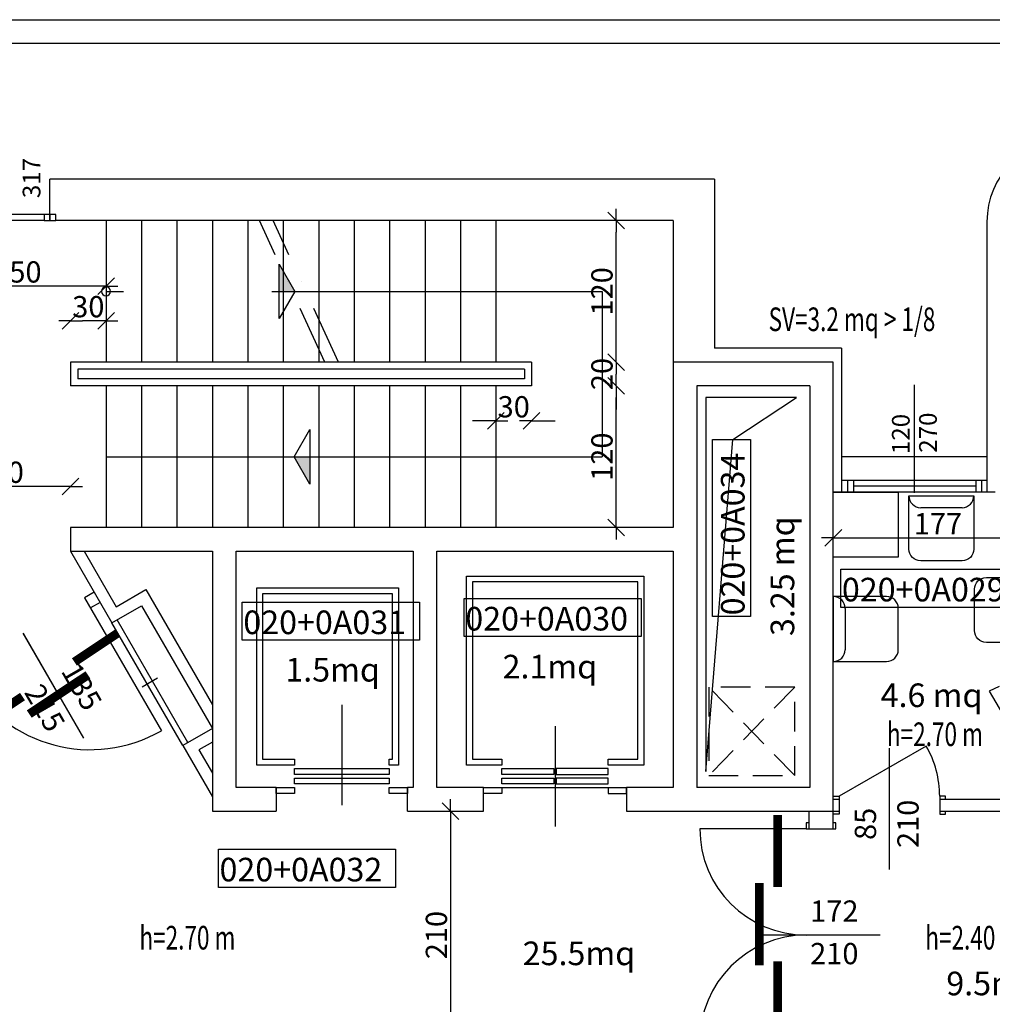
# Model space of a CAD drawing. Extents: x 0 to 8029, y -7 to 4000.
# Drawn here: x 2747 to 3570, y 1011 to 1845 of the extents above; entities that cross this region are included whole.
import ezdxf
from ezdxf.enums import TextEntityAlignment as Align

# ---------------------------------------------------------------- set-up
doc = ezdxf.new("R2010")
doc.units = 0
doc.header["$LTSCALE"] = 100
doc.header["$MEASUREMENT"] = 0
doc.header["$PDMODE"] = 3
doc.header["$PDSIZE"] = -100
doc.linetypes.add('DASHDOT', pattern=[1, 0.5, -0.25, 0, -0.25])
doc.linetypes.add('HIDDEN', pattern=[0.375, 0.25, -0.125])
doc.layers.get('0').update_dxf_attribs({"linetype": 'CONTINUOUS'})
doc.layers.get('DEFPOINTS').update_dxf_attribs({"linetype": 'CONTINUOUS'})
for name, color, linetype in [('ARREDI', 6, 'CONTINUOUS'), ('CODIFICA', 4, 'CONTINUOUS'), ('FINE', 6, 'CONTINUOUS'), ('INFISSI', 6, 'CONTINUOUS'), ('MURI', 7, 'CONTINUOUS'), ('QUOTE', 6, 'CONTINUOUS'), ('SISTEST', 6, 'CONTINUOUS'), ('TESTI', 6, 'CONTINUOUS')]:
    doc.layers.add(name, color=color, linetype=linetype)
doc.styles.add('1', font='SIMPLEX.SHX', dxfattribs={"width": 0.9})
doc.styles.add('arial', font='arial.ttf')
doc.styles.add('ROMANS', font='romans')
doc.styles.add('SIMPLEX', font='SIMPLEX', dxfattribs={"height": 20})
doc.dimstyles.new('STILE1', dxfattribs={"dimtxt": 18, "dimasz": 10, "dimexe": 0, "dimexo": 0, "dimgap": 3, "dimtad": 1, "dimdec": 4, "dimdsep": 46, "dimtxsty": 'ROMANS', "dimblk": 'LINEET1', "dimblk1": 'LINEET1', "dimblk2": 'LINEET1', "dimsah": 1, "dimcen": -3, "dimdle": 10, "dimse1": 1, "dimse2": 1, "dimadec": 0, "dimazin": 0, "dimtfac": 0.055556, "dimtdec": 4, "dimtix": 1, "dimtofl": 0, "dimtmove": 0, "dimatfit": 3, "dimldrblk": 'LINEET1', "dimfxl": 0, "dimtvp": 0.055556, "dimtolj": 1, "dimtzin": 0, "dimarcsym": 0})

# ---------------------------------------------------------------- blocks, each defined once
blk = doc.blocks.new('QUOTASSE')
blk.add_line((0, -102.68), (0, 0))
at = {"style": '1'}
for tag, p in [('LARGHEZZA', (-18, -63.98)), ('ALTEZZA', (18, -63.98))]:
    blk.add_attdef(tag, text='', height=18, rotation=90, dxfattribs=at).set_placement(p, align=Align.MIDDLE)
blk = doc.blocks.new('LINEET1')
for q in [(-1, 0), (1, 0)]:
    blk.add_line((0, 0), q)
at = {"color": 3}
blk.add_line((-0.707, -0.707), (0.707, 0.707), dxfattribs=at)
blk = doc.blocks.new('*D16')
at = {"layer": 'DEFPOINTS', "color": 0}
for p in [(3435.24, 1444.71), (3612.24, 1444.71), (3612.24, 1405.96)]:
    blk.add_point(p, dxfattribs=at)
at = {"layer": 'QUOTE', "color": 0, "lineweight": -2}
blk.add_line((3445.24, 1405.96), (3602.24, 1405.96), dxfattribs=at)
at = {"layer": 'QUOTE', "color": 0, "lineweight": -2, "xscale": 10, "yscale": 10, "zscale": 10, "rotation": 180}
blk.add_blockref('LINEET1', (3435.24, 1405.96), dxfattribs=at)
at = {"layer": 'QUOTE', "color": 0, "lineweight": -2, "xscale": 10, "yscale": 10, "zscale": 10}
blk.add_blockref('LINEET1', (3612.24, 1405.96), dxfattribs=at)
at = {"layer": 'QUOTE', "color": 0, "insert": (3523.74, 1417.96), "char_height": 18, "attachment_point": 5, "style": 'ROMANS'}
blk.add_mtext('\\A1;177', dxfattribs=at)
blk = doc.blocks.new('*D40')
at = {"layer": 'DEFPOINTS', "color": 0}
for p in [(3139.38, 1174.71), (3037.63, 964.71), (3111.32, 964.71)]:
    blk.add_point(p, dxfattribs=at)
at = {"layer": 'QUOTE', "color": 0, "lineweight": -2}
blk.add_line((3111.32, 1164.71), (3111.32, 974.71), dxfattribs=at)
at = {"layer": 'QUOTE', "color": 0, "lineweight": -2, "xscale": 10, "yscale": 10, "zscale": 10}
for p, rotation in [((3111.32, 1174.71), 90), ((3111.32, 964.71), 270)]:
    blk.add_blockref('LINEET1', p, dxfattribs=dict(at, rotation=rotation))
at = {"layer": 'QUOTE', "color": 0, "insert": (3099.32, 1069.71), "char_height": 18, "attachment_point": 5, "rotation": 90, "style": 'ROMANS'}
blk.add_mtext('\\A1;210', dxfattribs=at)
blk = doc.blocks.new('*D41')
at = {"layer": 'DEFPOINTS', "color": 0}
for p in [(2669.74, 1449.56), (2789.74, 1414.71), (2669.74, 1404.71)]:
    blk.add_point(p, dxfattribs=at)
at = {"layer": 'QUOTE', "color": 0, "lineweight": -2}
blk.add_line((2779.74, 1449.56), (2679.74, 1449.56), dxfattribs=at)
at = {"layer": 'QUOTE', "color": 0, "lineweight": -2, "xscale": 10, "yscale": 10, "zscale": 10, "rotation": 180}
blk.add_blockref('LINEET1', (2669.74, 1449.56), dxfattribs=at)
at = {"layer": 'QUOTE', "color": 0, "lineweight": -2, "xscale": 10, "yscale": 10, "zscale": 10}
blk.add_blockref('LINEET1', (2789.74, 1449.56), dxfattribs=at)
at = {"layer": 'QUOTE', "color": 0, "insert": (2729.74, 1461.56), "char_height": 18, "attachment_point": 5, "style": 'ROMANS'}
blk.add_mtext('\\A1;120', dxfattribs=at)
blk = doc.blocks.new('*D42')
at = {"layer": 'DEFPOINTS', "color": 0}
for p in [(3149.74, 1534.71), (3179.74, 1534.71), (3179.74, 1504.99)]:
    blk.add_point(p, dxfattribs=at)
at = {"layer": 'QUOTE', "color": 0, "lineweight": -2}
for p, q in [((3139.74, 1504.99), (3129.74, 1504.99)), ((3189.74, 1504.99), (3199.74, 1504.99))]:
    blk.add_line(p, q, dxfattribs=at)
at = {"layer": 'QUOTE', "color": 0, "lineweight": -2, "xscale": 10, "yscale": 10, "zscale": 10}
blk.add_blockref('LINEET1', (3149.74, 1504.99), dxfattribs=at)
at = {"layer": 'QUOTE', "color": 0, "lineweight": -2, "xscale": 10, "yscale": 10, "zscale": 10, "rotation": 180}
blk.add_blockref('LINEET1', (3179.74, 1504.99), dxfattribs=at)
at = {"layer": 'QUOTE', "color": 0, "insert": (3164.74, 1516.99), "char_height": 18, "attachment_point": 5, "style": 'ROMANS'}
blk.add_mtext('\\A1;30', dxfattribs=at)
blk = doc.blocks.new('*D43')
at = {"layer": 'DEFPOINTS', "color": 0}
for p in [(2819.74, 1674.71), (2669.74, 1652.63), (2669.74, 1619.15)]:
    blk.add_point(p, dxfattribs=at)
at = {"layer": 'QUOTE', "color": 0, "lineweight": -2}
blk.add_line((2809.74, 1619.15), (2679.74, 1619.15), dxfattribs=at)
at = {"layer": 'QUOTE', "color": 0, "lineweight": -2, "xscale": 10, "yscale": 10, "zscale": 10, "rotation": 180}
blk.add_blockref('LINEET1', (2669.74, 1619.15), dxfattribs=at)
at = {"layer": 'QUOTE', "color": 0, "lineweight": -2, "xscale": 10, "yscale": 10, "zscale": 10}
blk.add_blockref('LINEET1', (2819.74, 1619.15), dxfattribs=at)
at = {"layer": 'QUOTE', "color": 0, "insert": (2744.74, 1631.15), "char_height": 18, "attachment_point": 5, "style": 'ROMANS'}
blk.add_mtext('\\A1;150', dxfattribs=at)
blk = doc.blocks.new('*D44')
at = {"layer": 'DEFPOINTS', "color": 0}
for p in [(2789.74, 1589.73), (2789.74, 1571.79), (2819.74, 1571.79)]:
    blk.add_point(p, dxfattribs=at)
at = {"layer": 'QUOTE', "color": 0, "lineweight": -2}
blk.add_line((2809.74, 1589.73), (2799.74, 1589.73), dxfattribs=at)
at = {"layer": 'QUOTE', "color": 0, "lineweight": -2, "xscale": 10, "yscale": 10, "zscale": 10, "rotation": 180}
blk.add_blockref('LINEET1', (2789.74, 1589.73), dxfattribs=at)
at = {"layer": 'QUOTE', "color": 0, "lineweight": -2, "xscale": 10, "yscale": 10, "zscale": 10}
blk.add_blockref('LINEET1', (2819.74, 1589.73), dxfattribs=at)
at = {"layer": 'QUOTE', "color": 0, "insert": (2804.74, 1601.73), "char_height": 18, "attachment_point": 5, "style": 'ROMANS'}
blk.add_mtext('\\A1;30', dxfattribs=at)
blk = doc.blocks.new('*D45')
at = {"layer": 'DEFPOINTS', "color": 0}
for p in [(3179.74, 1674.71), (3251.43, 1674.71), (3179.74, 1554.71)]:
    blk.add_point(p, dxfattribs=at)
at = {"layer": 'QUOTE', "color": 0, "lineweight": -2}
blk.add_line((3251.43, 1564.71), (3251.43, 1664.71), dxfattribs=at)
at = {"layer": 'QUOTE', "color": 0, "lineweight": -2, "xscale": 10, "yscale": 10, "zscale": 10}
for p, rotation in [((3251.43, 1674.71), 90), ((3251.43, 1554.71), 270)]:
    blk.add_blockref('LINEET1', p, dxfattribs=dict(at, rotation=rotation))
at = {"layer": 'QUOTE', "color": 0, "insert": (3239.43, 1614.71), "char_height": 18, "attachment_point": 5, "rotation": 90, "style": 'ROMANS'}
blk.add_mtext('\\A1;120', dxfattribs=at)
blk = doc.blocks.new('*D46')
at = {"layer": 'DEFPOINTS', "color": 0}
for p in [(3179.74, 1554.71), (3251.43, 1554.71), (3186.74, 1534.71)]:
    blk.add_point(p, dxfattribs=at)
at = {"layer": 'QUOTE', "color": 0, "lineweight": -2}
for p, q in [((3251.43, 1564.71), (3251.43, 1574.71)), ((3251.43, 1524.71), (3251.43, 1514.71))]:
    blk.add_line(p, q, dxfattribs=at)
at = {"layer": 'QUOTE', "color": 0, "lineweight": -2, "xscale": 10, "yscale": 10, "zscale": 10}
for p, rotation in [((3251.43, 1554.71), 270), ((3251.43, 1534.71), 90)]:
    blk.add_blockref('LINEET1', p, dxfattribs=dict(at, rotation=rotation))
at = {"layer": 'QUOTE', "color": 0, "insert": (3239.43, 1544.71), "char_height": 18, "attachment_point": 5, "rotation": 90, "style": 'ROMANS'}
blk.add_mtext('\\A1;20', dxfattribs=at)
blk = doc.blocks.new('*D47')
at = {"layer": 'DEFPOINTS', "color": 0}
for p in [(3179.74, 1534.71), (3251.43, 1534.71), (3299.74, 1414.71)]:
    blk.add_point(p, dxfattribs=at)
at = {"layer": 'QUOTE', "color": 0, "lineweight": -2}
blk.add_line((3251.43, 1424.71), (3251.43, 1524.71), dxfattribs=at)
at = {"layer": 'QUOTE', "color": 0, "lineweight": -2, "xscale": 10, "yscale": 10, "zscale": 10}
for p, rotation in [((3251.43, 1534.71), 90), ((3251.43, 1414.71), 270)]:
    blk.add_blockref('LINEET1', p, dxfattribs=dict(at, rotation=rotation))
at = {"layer": 'QUOTE', "color": 0, "insert": (3239.43, 1474.71), "char_height": 18, "attachment_point": 5, "rotation": 90, "style": 'ROMANS'}
blk.add_mtext('\\A1;120', dxfattribs=at)

msp = doc.modelspace()

# ---------------------------------------------------------------- linework, layer by layer
at = {"layer": 'ARREDI', "color": 6}
for p, q in [((3435.23874, 1389.70587), (3435.23874, 1444.70587)), ((3544.18046, 1431.56634), (3509.18046, 1431.56634)), ((3445.23874, 1346.34567), (3445.23874, 1311.34567))]:
    msp.add_line(p, q, dxfattribs=at)
msp.add_lwpolyline([(3435.23874, 1444.70587), (3490.23874, 1444.70587), (3490.23874, 1389.70587), (3435.23874, 1389.70587)], close=True, dxfattribs=at)
for points in [[(3499.18046, 1441.56634), (3554.18046, 1441.56634), (3554.18046, 1396.56634, -0.414213562), (3544.18046, 1386.56634), (3509.18046, 1386.56634, -0.414213562), (3499.18046, 1396.56634)], [(3609.735, 1372.48381), (3609.735, 1317.48381), (3564.735, 1317.48381, -0.414213562), (3554.735, 1327.48381), (3554.735, 1362.48381, -0.414213562), (3564.735, 1372.48381)], [(3609.735, 1372.48381), (3609.735, 1317.48381), (3564.735, 1317.48381, -0.414213562), (3554.735, 1327.48381), (3554.735, 1362.48381, -0.414213562), (3564.735, 1372.48381)], [(3490.23874, 1311.34567), (3490.23874, 1346.34567, 0.414213562), (3480.23874, 1356.34567), (3435.23874, 1356.34567), (3435.23874, 1301.34567), (3480.23874, 1301.34567, 0.414213562)]]:
    msp.add_lwpolyline(points, format="xyb", close=True, dxfattribs=at)
for centre, start, end in [((3509.18046, 1441.56634), 180, 270), ((3544.18046, 1441.56634), 270, 0), ((3435.23874, 1346.34567), 0, 90), ((3435.23874, 1311.34567), 270, 0)]:
    msp.add_arc(centre, 10, start, end, dxfattribs=at)
at = {"layer": 'CODIFICA', "color": 220}
msp.add_lwpolyline([(3332.9386, 1339.4464), (3332.9386, 1489.37246), (3365.24388, 1489.37246), (3365.24388, 1339.4464)], close=True, dxfattribs=at)
at = {"layer": 'CODIFICA'}
for points in [[(3441.53266, 1379.38435), (3591.45873, 1379.38435), (3591.45873, 1347.07907), (3441.53266, 1347.07907)], [(2934.98116, 1351.68109), (3084.90723, 1351.68109), (3084.90723, 1319.37581), (2934.98116, 1319.37581)], [(3122.82092, 1354.75922), (3272.74699, 1354.75922), (3272.74699, 1322.45394), (3122.82092, 1322.45394)], [(2914.83251, 1142.34042), (3064.75857, 1142.34042), (3064.75857, 1110.03514), (2914.83251, 1110.03514)]]:
    msp.add_lwpolyline(points, close=True, dxfattribs=at)
at = {"layer": 'FINE', "color": 6}
for p, q in [((2819.73874, 1674.70587), (2819.73874, 1554.70587)), ((2849.73874, 1674.70587), (2849.73874, 1554.70587)), ((2879.73874, 1674.70587), (2879.73874, 1554.70587)), ((2909.73874, 1674.70587), (2909.73874, 1554.70587)), ((2939.73874, 1674.70587), (2939.73874, 1554.70587)), ((2969.73874, 1674.70587), (2969.73874, 1554.70587)), ((2999.73874, 1674.70587), (2999.73874, 1554.70587)), ((3029.73874, 1674.70587), (3029.73874, 1554.70587)), ((3059.73874, 1674.70587), (3059.73874, 1554.70587)), ((3089.73874, 1674.70587), (3089.73874, 1554.70587)), ((3119.73874, 1674.70587), (3119.73874, 1554.70587)), ((3149.73874, 1674.70587), (3149.73874, 1554.70587)), ((2966.24499, 1614.70587), (2966.24499, 1637.80247)), ((2966.24499, 1637.80247), (2979.57982, 1614.70587)), ((2819.73874, 1614.70587), (2834.55842, 1614.70587)), ((2959.91609, 1614.70587), (3239.73874, 1614.70587)), ((2979.57982, 1614.70587), (2966.24499, 1591.60927)), ((2966.24499, 1591.60927), (2966.24499, 1614.70587)), ((3239.73874, 1614.70587), (3239.73874, 1474.70587)), ((3179.73874, 1554.70587), (2789.73874, 1554.70587)), ((2789.73874, 1554.70587), (2789.73874, 1534.70587)), ((3179.73874, 1554.70587), (3179.73874, 1534.70587)), ((3173.73874, 1548.70587), (2795.73874, 1548.70587)), ((2795.73874, 1548.70587), (2795.73874, 1540.70587)), ((3173.73874, 1548.70587), (3173.73874, 1540.70587)), ((3179.73874, 1534.70587), (2789.73874, 1534.70587)), ((3173.73874, 1540.70587), (2795.73874, 1540.70587)), ((2819.73874, 1534.70587), (2819.73874, 1414.70587)), ((2849.73874, 1534.70587), (2849.73874, 1414.70587)), ((2879.73874, 1534.70587), (2879.73874, 1414.70587)), ((2909.73874, 1534.70587), (2909.73874, 1414.70587)), ((2939.73874, 1534.70587), (2939.73874, 1414.70587)), ((2969.73874, 1534.70587), (2969.73874, 1414.70587)), ((2999.73874, 1534.70587), (2999.73874, 1414.70587)), ((3029.73874, 1534.70587), (3029.73874, 1414.70587)), ((3059.73874, 1534.70587), (3059.73874, 1414.70587)), ((3089.73874, 1534.70587), (3089.73874, 1414.70587)), ((3119.73874, 1534.70587), (3119.73874, 1414.70587)), ((3149.73874, 1534.70587), (3149.73874, 1414.70587)), ((2979.00176, 1474.70587), (2992.33659, 1497.80247)), ((2992.33659, 1497.80247), (2992.33659, 1474.70587)), ((2819.73874, 1474.70587), (3239.73874, 1474.70587)), ((2992.33659, 1451.60927), (2979.00176, 1474.70587)), ((2992.33659, 1474.70587), (2992.33659, 1451.60927)), ((3124.73874, 1373.64526), (3274.73874, 1373.64526)), ((3124.73874, 1213.65836), (3124.73874, 1373.64526)), ((3269.73874, 1368.64526), (3129.73874, 1368.64526)), ((3129.73874, 1368.64526), (3129.73874, 1218.65836)), ((3269.73874, 1218.65836), (3269.73874, 1368.64526)), ((3274.73874, 1373.64526), (3274.73874, 1213.65836)), ((2947.23874, 1363.65836), (3067.23874, 1363.65836)), ((2947.23874, 1213.65836), (2947.23874, 1363.65836)), ((3067.23874, 1363.65836), (3067.23874, 1213.65836)), ((3062.23874, 1358.65836), (2952.23874, 1358.65836)), ((2952.23874, 1358.65836), (2952.23874, 1218.65836)), ((3062.23874, 1218.65836), (3062.23874, 1358.65836)), ((3019.23874, 1264.68173), (3019.23874, 1179.76479)), ((3199.73874, 1246.65156), (3199.73874, 1161.73462)), ((2952.23874, 1218.65836), (2979.23874, 1218.65836)), ((2979.23874, 1218.65836), (2979.23874, 1213.65836)), ((3059.23874, 1213.65836), (3059.23874, 1218.65836)), ((3059.23874, 1218.65836), (3062.23874, 1218.65836)), ((3129.73874, 1218.65836), (3154.73874, 1218.65836)), ((3154.73874, 1218.65836), (3154.73874, 1213.65836)), ((3244.73874, 1213.65836), (3244.73874, 1218.65836)), ((3244.73874, 1218.65836), (3269.73874, 1218.65836)), ((2979.23874, 1213.65836), (2947.23874, 1213.65836)), ((2979.23874, 1210.65836), (3059.23874, 1210.65836)), ((2979.23874, 1205.65836), (2979.23874, 1210.65836)), ((3067.23874, 1213.65836), (3059.23874, 1213.65836)), ((3059.23874, 1210.65836), (3059.23874, 1205.65836)), ((3154.73874, 1213.65836), (3124.73874, 1213.65836)), ((3154.73874, 1210.65836), (3198.73874, 1210.65836)), ((3154.73874, 1205.65836), (3154.73874, 1210.65836)), ((3198.73874, 1210.65836), (3198.73874, 1205.65836)), ((3200.73874, 1210.65836), (3200.73874, 1205.65836)), ((3244.73874, 1210.65836), (3200.73874, 1210.65836)), ((3274.73874, 1213.65836), (3244.73874, 1213.65836)), ((3244.73874, 1205.65836), (3244.73874, 1210.65836)), ((3059.23874, 1205.65836), (2979.23874, 1205.65836)), ((2979.23874, 1202.65836), (3059.23874, 1202.65836)), ((2979.23874, 1197.65836), (2979.23874, 1202.65836)), ((3059.23874, 1202.65836), (3059.23874, 1197.65836)), ((3198.73874, 1205.65836), (3154.73874, 1205.65836)), ((3154.73874, 1202.65836), (3198.73874, 1202.65836)), ((3154.73874, 1197.65836), (3154.73874, 1202.65836)), ((3198.73874, 1202.65836), (3198.73874, 1197.65836)), ((3200.73874, 1205.65836), (3244.73874, 1205.65836)), ((3200.73874, 1202.65836), (3200.73874, 1197.65836)), ((3244.73874, 1202.65836), (3200.73874, 1202.65836)), ((3244.73874, 1197.65836), (3244.73874, 1202.65836)), ((2963.73874, 1194.70587), (2979.23874, 1194.70587)), ((3059.23874, 1197.65836), (2979.23874, 1197.65836)), ((2979.23874, 1194.70587), (2979.23874, 1189.70587)), ((3059.23874, 1189.70587), (3059.23874, 1194.70587)), ((3059.23874, 1194.70587), (3074.73874, 1194.70587)), ((3139.23874, 1194.70587), (3260.23874, 1194.70587)), ((3198.73874, 1197.65836), (3154.73874, 1197.65836)), ((3154.73874, 1194.70587), (3154.73874, 1189.70587)), ((3200.73874, 1197.65836), (3244.73874, 1197.65836)), ((3244.73874, 1194.70587), (3244.73874, 1189.70587)), ((2979.23874, 1189.70587), (2963.73874, 1189.70587)), ((3074.73874, 1189.70587), (3059.23874, 1189.70587)), ((3154.73874, 1189.70587), (3139.23874, 1189.70587)), ((3244.73874, 1189.70587), (3260.23874, 1189.70587))]:
    msp.add_line(p, q, dxfattribs=at)
at = {"layer": 'FINE', "color": 6, "linetype": 'DASHDOT'}
for p, q in [((3004.98323, 1554.70587), (2949.55761, 1674.70587)), ((3016.53024, 1554.70587), (2961.10461, 1674.70587))]:
    msp.add_line(p, q, dxfattribs=at)
at = {"layer": 'FINE'}
for p, q in [((3327.23874, 1524.85211), (3327.23874, 1208.27618)), ((3403.96591, 1524.85211), (3327.23874, 1524.85211)), ((3350.21541, 1489.42366), (3403.96591, 1524.85211)), ((3327.23874, 1208.27618), (3350.21541, 1489.42366)), ((2963.73874, 1189.70587), (2963.73874, 1194.70587)), ((3074.73874, 1194.70587), (3074.73874, 1189.70587)), ((3139.23874, 1189.70587), (3139.23874, 1194.70587)), ((3260.23874, 1189.70587), (3260.23874, 1194.70587))]:
    msp.add_line(p, q, dxfattribs=at)
at = {"layer": 'FINE', "linetype": 'HIDDEN'}
for p, q in [((3329.73874, 1279.70587), (3329.73874, 1204.70587)), ((3402.64668, 1279.70587), (3329.73874, 1204.70587)), ((3402.64668, 1204.70587), (3329.73874, 1279.70587)), ((3402.64668, 1279.70587), (3329.73874, 1279.70587)), ((3402.64668, 1204.70587), (3402.64668, 1279.70587)), ((3329.73874, 1204.70587), (3402.64668, 1204.70587))]:
    msp.add_line(p, q, dxfattribs=at)
at = {"layer": 'FINE', "color": 6}
for start, end in [(0, 180), (180, 0)]:
    msp.add_arc((2819.73874, 1614.70587), 3.75, start, end, dxfattribs=at)
for points in [[(2966.24499, 1637.80247), (2966.24499, 1614.70587), (2979.57982, 1614.70587)], [(2992.33659, 1451.60927), (2992.33659, 1474.70587), (2979.00176, 1474.70587)]]:
    msp.add_solid(points, dxfattribs=at)
at = {"layer": 'INFISSI'}
for p, q in [((2767.23874, 1679.70587), (2717.23874, 1679.70587)), ((2772.23874, 1679.70587), (2767.23874, 1679.70587)), ((2767.23874, 1679.70587), (2767.23874, 1674.70587)), ((2772.23874, 1674.70587), (2772.23874, 1679.70587)), ((2777.23874, 1679.70587), (2772.23874, 1679.70587)), ((2772.23874, 1679.70587), (2772.23874, 1674.70587)), ((2777.23874, 1674.70587), (2777.23874, 1679.70587)), ((2767.23874, 1674.70587), (2717.23874, 1674.70587)), ((2767.23874, 1674.70587), (2772.23874, 1674.70587)), ((2772.23874, 1674.70587), (2777.23874, 1674.70587)), ((3565.73874, 1474.70587), (3442.23874, 1474.70587)), ((3565.73874, 1454.70587), (3442.23874, 1454.70587)), ((3565.73874, 1454.70587), (3442.23874, 1454.70587)), ((3442.23874, 1454.70587), (3442.23874, 1444.70587)), ((3442.23874, 1454.70587), (3442.23874, 1444.70587)), ((3447.23874, 1454.70587), (3447.23874, 1444.70587)), ((3447.23874, 1454.70587), (3447.23874, 1444.70587)), ((3452.23874, 1454.70587), (3452.23874, 1444.70587)), ((3452.23874, 1454.70587), (3452.23874, 1444.70587)), ((3555.73874, 1454.70587), (3555.73874, 1444.70587)), ((3555.73874, 1454.70587), (3555.73874, 1444.70587)), ((3560.73874, 1454.70587), (3560.73874, 1444.70587)), ((3565.73874, 1444.70587), (3442.23874, 1444.70587)), ((3565.73874, 1444.70587), (3442.23874, 1444.70587)), ((3555.73874, 1449.70587), (3452.23874, 1449.70587)), ((3545.73874, 1449.70587), (3467.73874, 1449.70587)), ((2809.73874, 1360.06485), (2801.55572, 1355.34039)), ((2801.55572, 1355.34039), (2866.55572, 1242.75708)), ((2814.73874, 1351.4046), (2806.55572, 1346.68013)), ((2884.73874, 1230.16104), (2824.73874, 1334.08409)), ((2889.06887, 1232.66104), (2829.06887, 1336.58409)), ((2749.5942, 1325.34039), (2779.5942, 1273.37886)), ((2863.39899, 1287.12257), (2850.40861, 1279.62257)), ((3567.23874, 1276.31803), (3609.73874, 1202.70587)), ((3513.8509, 1229.70587), (3440.23874, 1187.20587)), ((3482.73874, 1164.70587), (3482.73874, 1194.70587)), ((3435.23874, 1184.70587), (3435.23874, 1187.20587)), ((3435.23874, 1187.20587), (3440.23874, 1187.20587)), ((3440.23874, 1187.20587), (3440.23874, 1172.20587)), ((3530.23874, 1187.20587), (3525.23874, 1187.20587)), ((3525.23874, 1187.20587), (3525.23874, 1172.20587)), ((3530.23874, 1184.70587), (3530.23874, 1187.20587)), ((3435.23874, 1172.20587), (3435.23874, 1174.70587)), ((3440.23874, 1172.20587), (3435.23874, 1172.20587)), ((3525.23874, 1172.20587), (3530.23874, 1172.20587)), ((3530.23874, 1172.20587), (3530.23874, 1174.70587)), ((3412.23874, 1159.70587), (3322.23874, 1159.70587)), ((3414.73874, 1164.70587), (3412.23874, 1164.70587)), ((3412.23874, 1164.70587), (3412.23874, 1159.70587)), ((3412.23874, 1159.70587), (3437.23874, 1159.70587)), ((3437.23874, 1164.70587), (3434.73874, 1164.70587)), ((3437.23874, 1159.70587), (3437.23874, 1164.70587)), ((3434.73874, 1069.70587), (3372.57771, 1069.70587))]:
    msp.add_line(p, q, dxfattribs=at)
at = {"layer": 'INFISSI', "linetype": 'Continuous'}
msp.add_line((3575.62883, 1280.21507), (3567.23874, 1276.31803), dxfattribs=at)
at = {"layer": 'INFISSI', "color": 6, "const_width": 7.5}
for points in [[(2829.88909, 1325.5418), (2792.96283, 1300.92954)], [(2804.43189, 1289.93379), (2754.75651, 1256.82393)], [(2712.09442, 1247.02876), (2749.02068, 1271.64102)], [(3388.08827, 1171.50107), (3388.08827, 1110.35188)], [(3372.57771, 1113.7969), (3372.57771, 1044.03511)], [(3388.08827, 986.33094), (3388.08827, 1047.48013)]]:
    msp.add_lwpolyline(points, dxfattribs=at)
at = {"layer": 'INFISSI'}
for centre, radius, start, end in [((2806.55572, 1346.68013), 120, 210, 300), ((3440.23874, 1187.20587), 85, 0, 30), ((3412.23874, 1159.70587), 90, 180, 270), ((3412.23874, 979.70587), 90, 90, 180)]:
    msp.add_arc(centre, radius, start, end, dxfattribs=at)
at = {"layer": 'MURI'}
for p, q in [((3334.73874, 1709.70587), (2772.23874, 1709.70587)), ((2772.23874, 1679.70587), (2772.23874, 1709.70587)), ((3334.73874, 1709.70587), (3334.73874, 1566.70587)), ((2777.23874, 1679.70587), (2772.23874, 1679.70587)), ((2777.23874, 1674.70587), (2777.23874, 1679.70587)), ((3299.73874, 1674.70587), (2777.23874, 1674.70587)), ((3299.73874, 1674.70587), (3299.73874, 1414.70587)), ((3565.23874, 1673.70587), (3565.23874, 1444.70587)), ((3442.23874, 1566.70587), (3334.73874, 1566.70587)), ((3442.23874, 1566.70587), (3442.23874, 1444.70587)), ((3435.23874, 1554.70587), (3299.73874, 1554.70587)), ((3408.23874, 1554.70587), (3319.73874, 1554.70587)), ((3435.23874, 1159.70587), (3435.23874, 1554.70587)), ((3415.23874, 1534.70587), (3319.73874, 1534.70587)), ((3319.73874, 1534.70587), (3319.73874, 1194.70587)), ((3415.23874, 1534.70587), (3415.23874, 1194.70587)), ((3442.23874, 1444.70587), (3435.23874, 1444.70587)), ((3572.23874, 1444.70587), (3565.23874, 1444.70587)), ((3299.73874, 1414.70587), (2789.73874, 1414.70587)), ((2789.73874, 1414.70587), (2789.73874, 1394.70587)), ((2789.73874, 1394.70587), (2824.73874, 1334.08409)), ((2789.73874, 1394.70587), (2909.73874, 1394.70587)), ((2801.28575, 1394.70587), (2828.39899, 1347.74435)), ((2909.73874, 1394.70587), (2909.73874, 1174.70587)), ((2929.73874, 1194.70587), (2929.73874, 1394.70587)), ((2929.73874, 1394.70587), (3079.73874, 1394.70587)), ((3079.73874, 1394.70587), (3079.73874, 1194.70587)), ((3099.73874, 1194.70587), (3099.73874, 1394.70587)), ((3099.73874, 1394.70587), (3299.73874, 1394.70587)), ((3299.73874, 1394.70587), (3299.73874, 1194.70587)), ((2828.39899, 1347.74435), (2853.39899, 1362.1781)), ((2853.39899, 1362.1781), (2909.73874, 1264.5948)), ((2824.73874, 1334.08409), (2849.73874, 1348.51785)), ((2849.73874, 1348.51785), (2909.73874, 1244.5948)), ((2909.73874, 1244.5948), (2884.73874, 1230.16104)), ((2884.73874, 1230.16104), (2909.73874, 1186.85977)), ((2909.73874, 1233.04779), (2898.39899, 1226.50079)), ((2898.39899, 1226.50079), (2909.73874, 1206.85977)), ((2963.73874, 1194.70587), (2929.73874, 1194.70587)), ((2963.73874, 1194.70587), (2963.73874, 1174.70587)), ((3074.73874, 1174.70587), (3074.73874, 1194.70587)), ((3079.73874, 1194.70587), (3074.73874, 1194.70587)), ((3139.23874, 1194.70587), (3099.73874, 1194.70587)), ((3139.23874, 1174.70587), (3139.23874, 1194.70587)), ((3260.23874, 1194.70587), (3260.23874, 1174.70587)), ((3299.73874, 1194.70587), (3260.23874, 1194.70587)), ((3415.23874, 1194.70587), (3319.73874, 1194.70587)), ((3435.23874, 1184.70587), (3440.23874, 1184.70587)), ((3525.23874, 1184.70587), (3612.23874, 1184.70587)), ((2909.73874, 1174.70587), (2963.73874, 1174.70587)), ((3074.73874, 1174.70587), (3139.23874, 1174.70587)), ((3260.23874, 1174.70587), (3435.23874, 1174.70587)), ((3414.73874, 1159.70587), (3414.73874, 1174.70587)), ((3435.23874, 1174.70587), (3440.23874, 1174.70587)), ((3525.23874, 1174.70587), (3762.23874, 1174.70587))]:
    msp.add_line(p, q, dxfattribs=at)
msp.add_arc((3635.23874, 1673.70587), 70, 90, 180, dxfattribs=at)
at = {"layer": 'QUOTE'}
msp.add_line((3503.62183, 1535.5578), (3503.62183, 1444.24127), dxfattribs=at)
at = {"layer": 'SISTEST'}
for p, q in [((2449.37442, 1844.70587), (4492.23874, 1844.70587)), ((2469.37442, 1824.70587), (4512.23874, 1824.70587))]:
    msp.add_line(p, q, dxfattribs=at)

# ---------------------------------------------------------------- block references
at = {"layer": 'QUOTE'}
ref = msp.add_blockref('QUOTASSE', (2749.5942, 1325.34039), dxfattribs=dict(at, xscale=-1, rotation=30.00000000000053))
ref.add_attrib('LARGHEZZA', '135', dxfattribs={"layer": '0', "height": 18, "rotation": 300, "style": '1'}).set_placement((2797.17132, 1278.93439), align=Align.MIDDLE)
ref.add_attrib('ALTEZZA', '215', dxfattribs={"layer": '0', "height": 18, "rotation": 300, "style": '1'}).set_placement((2765.99441, 1260.93439), align=Align.MIDDLE)
msp.add_blockref('QUOTASSE', (3482.73874, 1227.84354), dxfattribs=at).add_auto_attribs({'LARGHEZZA': '85', 'ALTEZZA': '210'})
at = {"layer": 'QUOTE', "color": 6}
ref = msp.add_blockref('QUOTASSE', (3372.09645, 1069.70587), dxfattribs=dict(at, xscale=-1, rotation=89.99999999999352))
ref.add_attrib('LARGHEZZA', '172', dxfattribs={"layer": '0', "height": 18, "style": '1'}).set_placement((3436.07379, 1087.70587), align=Align.MIDDLE)
ref.add_attrib('ALTEZZA', '210', dxfattribs={"layer": '0', "height": 18, "style": '1'}).set_placement((3436.07379, 1051.70587), align=Align.MIDDLE)

# ---------------------------------------------------------------- texts
at = {"layer": 'CODIFICA', "color": 220, "style": 'arial'}
msp.add_text('020+0A034', height=20, rotation=90, dxfattribs=at).set_placement((3360.11867, 1340.39665))
at = {"layer": 'CODIFICA', "style": 'arial'}
for s, p in [('020+0A029', (3442.48292, 1352.20429)), ('020+0A031', (2935.93142, 1324.50102)), ('020+0A030', (3123.77118, 1327.57916)), ('020+0A032', (2915.78276, 1115.16035))]:
    msp.add_text(s, height=20, dxfattribs=at).set_placement(p)
at = {"layer": 'QUOTE', "style": 'SIMPLEX'}
for tag, p, s in [('317', (2764.20287, 1693.61511), 'Y'), ('120', (3499.8439, 1476.90423), 'X'), ('270', (3522.8439, 1478.05707), 'Y')]:
    msp.add_attdef(tag, p, s, height=15, rotation=90, dxfattribs=at)
at = {"layer": 'TESTI', "color": 6, "style": 'SIMPLEX', "width": 0.7}
for s, p in [('SV=3.2 mq > 1/8', (3451.03035, 1588.47069)), ('h=2.70 m', (3521.24051, 1237.14188)), ('h=2.70 m', (2888.61131, 1064.91614)), ('h=2.40 m', (3553.70422, 1064.91614))]:
    msp.add_text(s, height=20, dxfattribs=at).set_placement(p, align=Align.MIDDLE)
at = {"layer": 'TESTI', "color": 6, "style": 'SIMPLEX'}
msp.add_text('3.25 mq', height=20, rotation=90, dxfattribs=at).set_placement((3394.76062, 1373.57987), align=Align.MIDDLE)
for s, p in [('1.5mq', (3011.52604, 1291.77914)), ('2.1mq', (3195.34289, 1294.41651)), ('4.6 mq', (3518.36918, 1270.14956)), ('25.5mq', (3219.96226, 1051.66524)), ('9.5mq', (3570.88531, 1026.17066))]:
    msp.add_text(s, height=20, dxfattribs=at).set_placement(p, align=Align.MIDDLE)

# ---------------------------------------------------------------- dimensions: what is measured, and where the dimension line sits
at = {"layer": 'QUOTE'}
for base, p1, p2, picture, middle in [((3251.43135, 1674.70587), (3179.73874, 1554.70587), (3179.73874, 1674.70587), '*D45', (3239.43135, 1614.70587)), ((3251.43135, 1554.70587), (3186.73874, 1534.70587), (3179.73874, 1554.70587), '*D46', (3239.43135, 1544.70587)), ((3251.43135, 1534.70587), (3299.73874, 1414.70587), (3179.73874, 1534.70587), '*D47', (3239.43135, 1474.70587)), ((3111.31628, 964.70587), (3139.37587, 1174.70587), (3037.63245, 964.70587), '*D40', (3099.31628, 1069.70587))]:
    dim = msp.add_linear_dim(base=base, p1=p1, p2=p2, angle=90, dimstyle='STILE1', dxfattribs=at)
    dim.commit()
    dim.dimension.update_dxf_attribs({"geometry": picture, "text_midpoint": middle})
for base, p1, p2, picture, middle in [((2669.73874, 1619.1509), (2819.73874, 1674.70587), (2669.73874, 1652.63364), '*D43', (2744.73874, 1631.1509)), ((3179.73874, 1504.98668), (3149.73874, 1534.70587), (3179.73874, 1534.70587), '*D42', (3164.73874, 1516.98668)), ((2669.73874, 1449.56213), (2789.73874, 1414.70587), (2669.73874, 1404.70587), '*D41', (2729.73874, 1461.56213)), ((3612.23874, 1405.95684), (3435.23874, 1444.70587), (3612.23874, 1444.70587), '*D16', (3523.73874, 1417.95684))]:
    dim = msp.add_linear_dim(base=base, p1=p1, p2=p2, dimstyle='STILE1', dxfattribs=at)
    dim.commit()
    dim.dimension.update_dxf_attribs({"geometry": picture, "text_midpoint": middle})
dim = msp.add_linear_dim(base=(2789.73874, 1589.72769), p1=(2819.73874, 1571.79362), p2=(2789.73874, 1571.79362), dimstyle='STILE1', dxfattribs=at)
dim.commit()
dim.dimension.update_dxf_attribs({"geometry": '*D44', "text_midpoint": (2804.73874, 1589.72769), "dimtype": 160})

doc.saveas('drawing.dxf')
